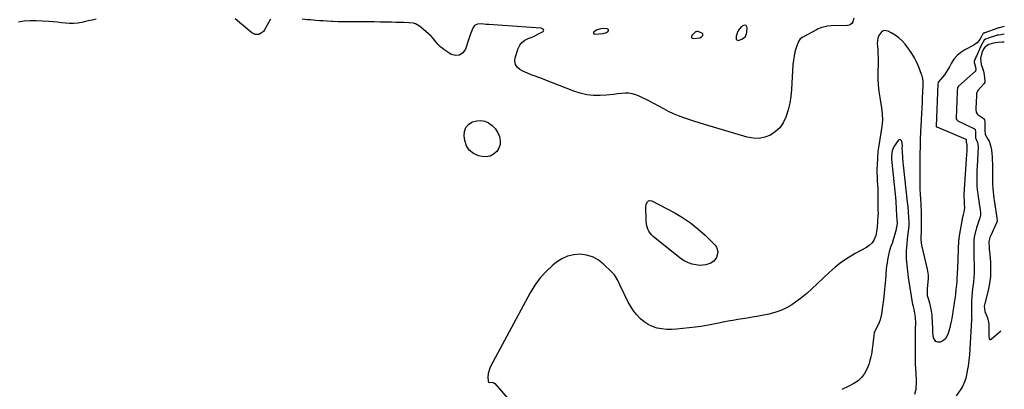
# Model space of a CAD drawing. Units: inches. Extents: x 1921227 to 1926572, y 416609 to 421952.
# Drawn here: x 1925744 to 1926536, y 418542 to 418840 of the extents above; entities that cross this region are included whole.
import ezdxf

# ---------------------------------------------------------------- set-up
doc = ezdxf.new("R2010")
doc.units = ezdxf.units.IN
doc.header["$MEASUREMENT"] = 0
doc.layers.add('1', color=7, linetype='Continuous')
doc.layers.add('7', color=7, linetype='Continuous')

msp = doc.modelspace()

# ---------------------------------------------------------------- linework, layer by layer
at = {"layer": '1', "color": 18}
for points in [[(1926217.85, 418831.39, 1738), (1926217.66, 418831.76, 1738), (1926217.3, 418832.1, 1738), (1926216.62, 418832.35, 1738), (1926214.12, 418832.67, 1738), (1926211.69, 418832.44, 1738), (1926208.61, 418831.42, 1738), (1926205.99, 418829.81, 1738), (1926205.65, 418829.21, 1738), (1926205.59, 418828.7, 1738), (1926205.95, 418828.33, 1738), (1926206.58, 418828.05, 1738), (1926213.55, 418828.63, 1738), (1926216.23, 418829.53, 1738), (1926217.54, 418830.55, 1738), (1926217.85, 418831.39, 1738)], [(1926292.72, 418825.81, 1738), (1926293.68, 418827.09, 1738), (1926293.75, 418827.8, 1738), (1926293.64, 418828.43, 1738), (1926293.24, 418828.92, 1738), (1926289.65, 418830.32, 1738), (1926288.82, 418830.34, 1738), (1926288.06, 418830.02, 1738), (1926287.84, 418829.84, 1738), (1926284.93, 418827.06, 1738), (1926284.59, 418826.11, 1738), (1926284.62, 418825.33, 1738), (1926285.21, 418824.83, 1738), (1926286.17, 418824.5, 1738), (1926291.25, 418825.19, 1738), (1926292.72, 418825.81, 1738)], [(1926324.58, 418833.89, 1738), (1926322.39, 418831.19, 1738), (1926321.27, 418828.85, 1738), (1926320.65, 418826.34, 1738), (1926320.49, 418824.39, 1738), (1926320.64, 418823.93, 1738), (1926321.39, 418823.28, 1738), (1926322.5, 418823.08, 1738), (1926325.74, 418824.28, 1738), (1926328.17, 418826.29, 1738), (1926329.2, 418829.27, 1738), (1926329.47, 418833.39, 1738), (1926328.72, 418835, 1738), (1926326.96, 418835.26, 1738), (1926324.58, 418833.89, 1738)], [(1926536.26, 418821.57, 1732), (1926534.98, 418821.62, 1732), (1926531.46, 418821.47, 1732), (1926527.68, 418820.8, 1732), (1926524.04, 418819.72, 1732), (1926521.02, 418817.98, 1732), (1926519.92, 418816.44, 1732), (1926518.22, 418812.92, 1732), (1926517.24, 418808.56, 1732), (1926517.16, 418808.15, 1732), (1926517.85, 418803.7, 1732), (1926518.83, 418800.71, 1732), (1926519.6, 418798.19, 1732), (1926520.2, 418795.37, 1732), (1926520.71, 418790.55, 1732), (1926520.6, 418789.44, 1732), (1926519.94, 418788.15, 1732), (1926515.43, 418783.1, 1732), (1926514.79, 418782.24, 1732), (1926514.01, 418780.25, 1732), (1926513.91, 418776.97, 1732), (1926513.86, 418774.79, 1732), (1926513.59, 418766.72, 1732), (1926513.62, 418766.19, 1732), (1926513.86, 418765.19, 1732), (1926514.68, 418763.85, 1732), (1926515.47, 418763.15, 1732), (1926519.45, 418760.32, 1732), (1926519.76, 418760.06, 1732), (1926520.43, 418759.08, 1732), (1926520.74, 418757.49, 1732), (1926520.77, 418753.92, 1732), (1926520.79, 418750.6, 1732), (1926520.96, 418747.38, 1732), (1926523.2, 418743.6, 1732), (1926524.1, 418741.9, 1732), (1926525.4, 418738.3, 1732), (1926526.01, 418734.81, 1732), (1926526.34, 418732.07, 1732), (1926526.6, 418729.32, 1732), (1926526.75, 418726.57, 1732), (1926526.83, 418723.81, 1732), (1926526.96, 418707.29, 1732), (1926527.08, 418703.57, 1732), (1926527.33, 418700.8, 1732), (1926527.61, 418698.72, 1732), (1926528.02, 418695.72, 1732), (1926528.23, 418694.22, 1732), (1926528.44, 418692.72, 1732), (1926530.54, 418677.9, 1732), (1926530.53, 418677.29, 1732), (1926530.42, 418676.84, 1732), (1926530.36, 418676.69, 1732), (1926525.32, 418665.52, 1732), (1926524.78, 418664.2, 1732), (1926523.88, 418661.19, 1732), (1926523.86, 418660.78, 1732), (1926524.18, 418655.91, 1732), (1926524.28, 418654.66, 1732), (1926524.38, 418653.4, 1732), (1926525.18, 418644.36, 1732), (1926525.39, 418638.61, 1732), (1926525.22, 418632.89, 1732), (1926524.47, 418627.22, 1732), (1926523.33, 418621.59, 1732), (1926520.63, 418611.05, 1732), (1926520.31, 418608.99, 1732), (1926520.8, 418604.86, 1732), (1926521.55, 418602.9, 1732), (1926522.95, 418599.64, 1732), (1926523.76, 418596.03, 1732), (1926523.9, 418594.17, 1732), (1926523.94, 418587.52, 1732), (1926524.03, 418584.24, 1732), (1926524.09, 418583.15, 1732), (1926524.37, 418582.58, 1732), (1926524.75, 418582.23, 1732), (1926525.26, 418582.21, 1732), (1926525.86, 418582.42, 1732), (1926533.58, 418589.26, 1732)]]:
    msp.add_polyline3d(points, dxfattribs=at)
at = {"layer": '7', "color": 18}
for points in [[(1925805.28, 418840.03, 1738), (1925802.09, 418839.37, 1738), (1925798.91, 418838.69, 1738), (1925795.72, 418837.99, 1738), (1925793.85, 418837.58, 1738), (1925790.57, 418837.02, 1738), (1925787.28, 418836.69, 1738), (1925783.97, 418836.69, 1738), (1925780.65, 418836.92, 1738), (1925777.33, 418837.28, 1738), (1925773.99, 418837.62, 1738), (1925770.66, 418837.9, 1738), (1925767.32, 418838.16, 1738), (1925756.96, 418838.86, 1738), (1925752.17, 418838.93, 1738), (1925747.42, 418838.64, 1738), (1925742.72, 418837.85, 1738)], [(1925945.6, 418840.13, 1738), (1925940.86, 418831.59, 1738), (1925939.95, 418830.33, 1738), (1925937.59, 418828.48, 1738), (1925936.15, 418827.89, 1738), (1925933.19, 418827.82, 1738), (1925930.53, 418829.14, 1738), (1925917.21, 418840.46, 1738)], [(1926415.32, 418840.92, 1738), (1926414.39, 418837.97, 1738), (1926413.61, 418836.78, 1738), (1926412.66, 418835.85, 1738), (1926411.45, 418835.31, 1738), (1926410.06, 418835.03, 1738), (1926397.07, 418834.86, 1738), (1926394.01, 418834.62, 1738), (1926389.54, 418833.5, 1738), (1926386.69, 418832.34, 1738), (1926385.31, 418831.66, 1738), (1926374.11, 418825.69, 1738), (1926372.05, 418824.29, 1738), (1926370.69, 418822.28, 1738), (1926368.87, 418816.98, 1738), (1926367.9, 418813.71, 1738), (1926367.11, 418810.4, 1738), (1926366.59, 418807.04, 1738), (1926366.26, 418803.64, 1738), (1926365.14, 418783.39, 1738), (1926364.6, 418777.92, 1738), (1926363.77, 418772.51, 1738), (1926362.49, 418767.18, 1738), (1926360.91, 418761.92, 1738), (1926360.63, 418761.1, 1738), (1926358.49, 418756.69, 1738), (1926355.81, 418752.76, 1738), (1926352.3, 418749.55, 1738), (1926348.24, 418746.82, 1738), (1926343.65, 418745.11, 1738), (1926339, 418744.12, 1738), (1926334.25, 418744.23, 1738), (1926329.42, 418745.06, 1738), (1926294.96, 418755.29, 1738), (1926290.77, 418756.58, 1738), (1926286.58, 418757.91, 1738), (1926282.42, 418759.32, 1738), (1926278.28, 418760.77, 1738), (1926274.18, 418762.34, 1738), (1926270.14, 418764.03, 1738), (1926266.18, 418765.89, 1738), (1926262.26, 418767.87, 1738), (1926250.19, 418774.32, 1738), (1926247.61, 418775.64, 1738), (1926245.01, 418776.89, 1738), (1926242.36, 418778.05, 1738), (1926239.68, 418779.14, 1738), (1926236.95, 418779.96, 1738), (1926234.2, 418780.5, 1738), (1926231.39, 418780.6, 1738), (1926228.15, 418780.35, 1738), (1926225.09, 418779.94, 1738), (1926222.01, 418779.58, 1738), (1926218.93, 418779.29, 1738), (1926215.85, 418779.05, 1738), (1926211.03, 418778.73, 1738), (1926205.59, 418778.74, 1738), (1926200.23, 418779.22, 1738), (1926194.98, 418780.42, 1738), (1926189.8, 418782.11, 1738), (1926172.65, 418789, 1738), (1926169.3, 418790.31, 1738), (1926165.93, 418791.59, 1738), (1926162.54, 418792.82, 1738), (1926158.68, 418794.16, 1738), (1926155.53, 418795.32, 1738), (1926152.43, 418796.58, 1738), (1926149.39, 418798.01, 1738), (1926146.41, 418799.53, 1738), (1926144.24, 418801.45, 1738), (1926142.77, 418803.64, 1738), (1926142.35, 418806.24, 1738), (1926142.63, 418809.12, 1738), (1926145.08, 418816.47, 1738), (1926146.42, 418819.14, 1738), (1926148.12, 418821.45, 1738), (1926150.38, 418823.21, 1738), (1926153.02, 418824.61, 1738), (1926156.22, 418825.77, 1738), (1926158.9, 418826.88, 1738), (1926161.47, 418828.21, 1738), (1926165.1, 418830.29, 1738), (1926165.62, 418831.19, 1738), (1926165.11, 418832.1, 1738), (1926163.52, 418832.81, 1738), (1926159.62, 418833.28, 1738), (1926155.66, 418833.55, 1738), (1926151.69, 418833.81, 1738), (1926121.33, 418835.75, 1738), (1926119.26, 418835.91, 1738), (1926115.15, 418836.26, 1738), (1926112.28, 418836.03, 1738), (1926109.92, 418835.04, 1738), (1926108.43, 418832.96, 1738), (1926107.93, 418831.61, 1738), (1926106.48, 418827.53, 1738), (1926105.11, 418823.43, 1738), (1926102.74, 418816.1, 1738), (1926100.54, 418813.04, 1738), (1926097.93, 418811.11, 1738), (1926094.69, 418810.9, 1738), (1926091.03, 418811.82, 1738), (1926087.48, 418814.03, 1738), (1926085.07, 418815.72, 1738), (1926082.8, 418817.57, 1738), (1926080.74, 418819.65, 1738), (1926078.82, 418821.88, 1738), (1926076.94, 418824.17, 1738), (1926074.96, 418826.35, 1738), (1926072.83, 418828.4, 1738), (1926070.6, 418830.34, 1738), (1926065.56, 418834.45, 1738), (1926062.43, 418836.28, 1738), (1926060.71, 418836.79, 1738), (1926057.03, 418837.21, 1738), (1926053.29, 418837.36, 1738), (1926051.41, 418837.39, 1738), (1926046.57, 418837.43, 1738), (1926042.95, 418837.61, 1738), (1926042.44, 418837.63, 1738), (1926033.86, 418837.84, 1738), (1926029.05, 418837.94, 1738), (1926024.24, 418838.02, 1738), (1926019.43, 418838.06, 1738), (1926014.62, 418838.07, 1738), (1926003.4, 418838.06, 1738), (1926000.16, 418838.06, 1738), (1925995.84, 418838.16, 1738), (1925994.76, 418838.22, 1738), (1925990.92, 418838.47, 1738), (1925987.99, 418838.67, 1738), (1925985.05, 418838.89, 1738), (1925982.12, 418839.14, 1738), (1925977.81, 418839.53, 1738), (1925975.57, 418839.72, 1738), (1925971.07, 418840.02, 1738)], [(1926536.41, 418834.22, 1736), (1926532.22, 418833.15, 1736), (1926532.05, 418833.11, 1736), (1926531.8, 418833.09, 1736), (1926531.28, 418833, 1736), (1926531.2, 418832.97, 1736), (1926520.63, 418829.1, 1736), (1926520.53, 418829.07, 1736), (1926520.22, 418828.96, 1736), (1926519.61, 418828.75, 1736), (1926519.15, 418828.26, 1736), (1926518.03, 418826.21, 1736), (1926516.67, 418823.89, 1736), (1926514.56, 418821.21, 1736), (1926513.24, 418820.15, 1736), (1926511.79, 418819.22, 1736), (1926504.73, 418815.49, 1736), (1926501.39, 418813.31, 1736), (1926498.38, 418810.8, 1736), (1926495.87, 418807.8, 1736), (1926493.7, 418804.46, 1736), (1926492.3, 418801.82, 1736), (1926491.02, 418799.58, 1736), (1926489.65, 418797.41, 1736), (1926488.13, 418795.33, 1736), (1926486.52, 418793.32, 1736), (1926483.3, 418789.56, 1736), (1926483.24, 418789.47, 1736), (1926483.11, 418789.28, 1736), (1926483.06, 418789.19, 1736), (1926482.95, 418787.99, 1736), (1926482.94, 418787.88, 1736), (1926481.55, 418754.01, 1736), (1926481.55, 418753.91, 1736), (1926481.67, 418753.63, 1736), (1926481.91, 418753.43, 1736), (1926482, 418753.39, 1736), (1926505.35, 418743.48, 1736), (1926505.41, 418743.45, 1736), (1926505.47, 418743.4, 1736), (1926505.52, 418743.35, 1736), (1926505.56, 418743.28, 1736), (1926505.59, 418743.21, 1736), (1926505.66, 418741.19, 1736), (1926506.34, 418739.18, 1736), (1926506.36, 418738.82, 1736), (1926506.24, 418735.52, 1736), (1926506.16, 418733.5, 1736), (1926506.06, 418731.48, 1736), (1926505.82, 418727.44, 1736), (1926503.94, 418699.27, 1736), (1926503.87, 418696.96, 1736), (1926503.97, 418694.38, 1736), (1926504.19, 418691.31, 1736), (1926504.26, 418688.25, 1736), (1926503.73, 418685.04, 1736), (1926503.22, 418682.77, 1736), (1926502.69, 418680.51, 1736), (1926502.54, 418679.75, 1736), (1926502.39, 418678.99, 1736), (1926500.33, 418667.4, 1736), (1926499.73, 418663.39, 1736), (1926499.68, 418662.71, 1736), (1926499.64, 418662.04, 1736), (1926498.67, 418639.67, 1736), (1926498.51, 418635.53, 1736), (1926498.32, 418631.4, 1736), (1926498.08, 418628.52, 1736), (1926497.63, 418624.2, 1736), (1926497.49, 418622.76, 1736), (1926497.06, 418618.72, 1736), (1926496.79, 418616.42, 1736), (1926496.14, 418611.84, 1736), (1926495.79, 418609.56, 1736), (1926495.05, 418604.85, 1736), (1926494.66, 418602.5, 1736), (1926493.82, 418597.81, 1736), (1926493.34, 418595.48, 1736), (1926492.19, 418590.85, 1736), (1926490.94, 418586.34, 1736), (1926488.69, 418582.39, 1736), (1926486.92, 418581.04, 1736), (1926484.83, 418580, 1736), (1926482.91, 418579.98, 1736), (1926481.32, 418580.47, 1736), (1926479.43, 418583.46, 1736), (1926478.92, 418587.57, 1736), (1926478.76, 418589.45, 1736), (1926478.78, 418592.27, 1736), (1926478.7, 418595.1, 1736), (1926478.23, 418601.78, 1736), (1926477.6, 418606.67, 1736), (1926477.06, 418609.07, 1736), (1926476.41, 418611.45, 1736), (1926475.11, 418615.64, 1736), (1926474.65, 418617.27, 1736), (1926474.65, 418620.89, 1736), (1926474.7, 418622.7, 1736), (1926474.91, 418626.32, 1736), (1926475.07, 418628.12, 1736), (1926475.32, 418631.67, 1736), (1926475.29, 418634.04, 1736), (1926474.59, 418638.74, 1736), (1926470.05, 418658.18, 1736), (1926469.69, 418660.06, 1736), (1926469.48, 418662.92, 1736), (1926469.56, 418665.8, 1736), (1926469.7, 418668.17, 1736), (1926469.72, 418669.24, 1736), (1926469.73, 418670.32, 1736), (1926469.68, 418685.99, 1736), (1926469.59, 418689.34, 1736), (1926469.36, 418692.68, 1736), (1926469.29, 418693.79, 1736), (1926469.21, 418694.91, 1736), (1926468.93, 418699.4, 1736), (1926468.75, 418702.76, 1736), (1926468.63, 418706.12, 1736), (1926468.57, 418709.48, 1736), (1926468.57, 418712.85, 1736), (1926468.75, 418730.55, 1736), (1926468.79, 418733.41, 1736), (1926468.83, 418736.26, 1736), (1926468.87, 418739.12, 1736), (1926468.92, 418741.97, 1736), (1926469, 418744.83, 1736), (1926469.09, 418747.68, 1736), (1926469.21, 418750.53, 1736), (1926469.36, 418753.38, 1736), (1926469.99, 418764.48, 1736), (1926470.21, 418768.64, 1736), (1926470.42, 418772.8, 1736), (1926470.62, 418776.96, 1736), (1926470.79, 418781.13, 1736), (1926471.05, 418787.38, 1736), (1926470.97, 418790.48, 1736), (1926470.46, 418793.54, 1736), (1926470.18, 418794.53, 1736), (1926469.85, 418795.51, 1736), (1926467.65, 418801.44, 1736), (1926466.02, 418805.28, 1736), (1926464.17, 418809, 1736), (1926461.99, 418812.54, 1736), (1926459.59, 418815.96, 1736), (1926456.52, 418819.93, 1736), (1926454.1, 418822.68, 1736), (1926451.47, 418825.19, 1736), (1926448.55, 418827.34, 1736), (1926445.42, 418829.26, 1736), (1926442.94, 418830.57, 1736), (1926439.31, 418831, 1736), (1926437.75, 418830.19, 1736), (1926435.29, 418826.89, 1736), (1926434.53, 418824.83, 1736), (1926434.13, 418820.43, 1736), (1926434.47, 418815.73, 1736), (1926434.64, 418812.94, 1736), (1926434.75, 418808.74, 1736), (1926434.75, 418804.54, 1736), (1926434.65, 418797.17, 1736), (1926434.72, 418792.1, 1736), (1926434.96, 418787.04, 1736), (1926435.47, 418782.01, 1736), (1926436.17, 418776.98, 1736), (1926437.51, 418768.85, 1736), (1926438.06, 418763.78, 1736), (1926438.22, 418758.72, 1736), (1926437.81, 418753.68, 1736), (1926437.03, 418748.65, 1736), (1926436.07, 418743.61, 1736), (1926435.27, 418738.54, 1736), (1926434.7, 418733.45, 1736), (1926434.29, 418728.33, 1736), (1926433.99, 418722.87, 1736), (1926433.87, 418719.66, 1736), (1926433.84, 418716.44, 1736), (1926433.94, 418713.22, 1736), (1926434.12, 418710.01, 1736), (1926434.35, 418706.51, 1736), (1926434.48, 418703.57, 1736), (1926434.54, 418700.63, 1736), (1926434.56, 418697.69, 1736), (1926434.53, 418694.11, 1736), (1926434.53, 418691.81, 1736), (1926434.61, 418688.98, 1736), (1926434.71, 418686.33, 1736), (1926434.76, 418683.69, 1736), (1926434.73, 418682.81, 1736), (1926434.68, 418681.93, 1736), (1926433.97, 418672.36, 1736), (1926433.57, 418669.12, 1736), (1926432.86, 418665.93, 1736), (1926431.75, 418662.78, 1736), (1926429.92, 418660.04, 1736), (1926427.65, 418657.85, 1736), (1926426.56, 418657.07, 1736), (1926425.42, 418656.36, 1736), (1926416.38, 418651.34, 1736), (1926410.83, 418647.97, 1736), (1926405.46, 418644.35, 1736), (1926400.37, 418640.33, 1736), (1926395.48, 418636.06, 1736), (1926381.17, 418622.6, 1736), (1926377.4, 418619.24, 1736), (1926373.52, 418616.02, 1736), (1926369.48, 418613.02, 1736), (1926365.32, 418610.17, 1736), (1926360.97, 418607.69, 1736), (1926356.47, 418605.56, 1736), (1926351.76, 418603.96, 1736), (1926346.91, 418602.71, 1736), (1926337.2, 418600.78, 1736), (1926333.35, 418600.05, 1736), (1926329.5, 418599.37, 1736), (1926325.64, 418598.75, 1736), (1926321.76, 418598.17, 1736), (1926317.89, 418597.58, 1736), (1926314.04, 418596.92, 1736), (1926310.2, 418596.17, 1736), (1926306.37, 418595.36, 1736), (1926305.32, 418595.12, 1736), (1926300.96, 418594.21, 1736), (1926296.58, 418593.39, 1736), (1926292.18, 418592.72, 1736), (1926287.77, 418592.15, 1736), (1926272.42, 418590.4, 1736), (1926268.5, 418590.17, 1736), (1926264.6, 418590.21, 1736), (1926260.72, 418590.67, 1736), (1926256.86, 418591.4, 1736), (1926253.18, 418592.63, 1736), (1926249.69, 418594.22, 1736), (1926246.5, 418596.35, 1736), (1926243.51, 418598.83, 1736), (1926243.24, 418599.1, 1736), (1926240.44, 418602.14, 1736), (1926237.88, 418605.33, 1736), (1926235.66, 418608.78, 1736), (1926233.66, 418612.38, 1736), (1926226.97, 418626.08, 1736), (1926224.88, 418630.21, 1736), (1926222.51, 418634.15, 1736), (1926221.53, 418635.31, 1736), (1926220.47, 418636.42, 1736), (1926213.51, 418643.08, 1736), (1926209.38, 418646.22, 1736), (1926204.96, 418648.68, 1736), (1926200.12, 418650.12, 1736), (1926194.98, 418650.87, 1736), (1926189.8, 418650.48, 1736), (1926184.86, 418649.38, 1736), (1926180.28, 418647.24, 1736), (1926175.93, 418644.41, 1736), (1926172.95, 418641.96, 1736), (1926167.65, 418637.05, 1736), (1926162.78, 418631.78, 1736), (1926158.55, 418625.98, 1736), (1926154.76, 418619.83, 1736), (1926122.75, 418560.33, 1736), (1926122.12, 418558.99, 1736), (1926120.93, 418554.74, 1736), (1926120.66, 418551.77, 1736), (1926120.77, 418548.82, 1736), (1926121.01, 418548.2, 1736), (1926121.37, 418547.76, 1736), (1926121.91, 418547.56, 1736), (1926123.88, 418547.85, 1736), (1926124.95, 418547.69, 1736), (1926126.15, 418546.81, 1736), (1926172.34, 418493.57, 1736)], [(1926536.34, 418828.04, 1734), (1926533.58, 418827.47, 1734), (1926531.84, 418827.28, 1734), (1926530.63, 418827.13, 1734), (1926530.33, 418827.05, 1734), (1926530.04, 418826.96, 1734), (1926524.14, 418824.99, 1734), (1926523.21, 418824.68, 1734), (1926521.36, 418824.08, 1734), (1926520.17, 418823.14, 1734), (1926518.14, 418819.42, 1734), (1926516.47, 418815.95, 1734), (1926513.9, 418810.45, 1734), (1926513.25, 418809.02, 1734), (1926512.09, 418806.1, 1734), (1926512.11, 418805.28, 1734), (1926513.17, 418801.81, 1734), (1926513.48, 418799.28, 1734), (1926513.32, 418798.6, 1734), (1926513.24, 418798.49, 1734), (1926513.14, 418798.39, 1734), (1926499.5, 418786.26, 1734), (1926498.88, 418785.51, 1734), (1926498.72, 418785.22, 1734), (1926498.42, 418781.99, 1734), (1926498.39, 418781.34, 1734), (1926497.58, 418760.38, 1734), (1926497.66, 418759.76, 1734), (1926498.15, 418758.95, 1734), (1926498.93, 418758.37, 1734), (1926512.34, 418751.8, 1734), (1926512.54, 418751.68, 1734), (1926512.98, 418751.16, 1734), (1926513.19, 418749.75, 1734), (1926513.22, 418746.12, 1734), (1926513.34, 418744.11, 1734), (1926513.4, 418743.97, 1734), (1926514.86, 418740.89, 1734), (1926515.34, 418737.67, 1734), (1926514.54, 418721.35, 1734), (1926514.42, 418718.69, 1734), (1926514.32, 418716.04, 1734), (1926514.26, 418713.38, 1734), (1926514.21, 418710.72, 1734), (1926514.2, 418710.61, 1734), (1926514.23, 418708.01, 1734), (1926514.35, 418705.41, 1734), (1926514.59, 418702.83, 1734), (1926515.04, 418699.49, 1734), (1926515.45, 418696.75, 1734), (1926515.86, 418694, 1734), (1926516.24, 418691.25, 1734), (1926516.61, 418688.49, 1734), (1926517.16, 418684.35, 1734), (1926517.19, 418682.3, 1734), (1926516.81, 418680.29, 1734), (1926515.43, 418676.21, 1734), (1926514.1, 418672.12, 1734), (1926513.52, 418670.05, 1734), (1926513, 418667.96, 1734), (1926512.2, 418664.56, 1734), (1926511.8, 418662.15, 1734), (1926511.78, 418661.34, 1734), (1926511.84, 418654.17, 1734), (1926511.88, 418650.49, 1734), (1926511.94, 418646.82, 1734), (1926512.01, 418643.14, 1734), (1926512.1, 418639.46, 1734), (1926512.09, 418635.79, 1734), (1926511.96, 418632.13, 1734), (1926511.63, 418628.48, 1734), (1926511.18, 418624.83, 1734), (1926510.57, 418620.27, 1734), (1926510.2, 418616.57, 1734), (1926510.01, 418612.86, 1734), (1926509.93, 418609.13, 1734), (1926509.94, 418602.87, 1734), (1926509.97, 418601.68, 1734), (1926510.12, 418599.9, 1734), (1926510.14, 418598.71, 1734), (1926510.12, 418598.11, 1734), (1926508.28, 418569.94, 1734), (1926508.1, 418567.62, 1734), (1926507.88, 418565.31, 1734), (1926507.28, 418560.69, 1734), (1926506.91, 418558.4, 1734), (1926506.01, 418553.84, 1734), (1926505.4, 418551.17, 1734), (1926504.67, 418548.77, 1734), (1926502.62, 418544.24, 1734), (1926501.3, 418542.1, 1734), (1926497.55, 418536.77, 1734)], [(1926105.7, 418734.59, 1738), (1926103.49, 418738.18, 1738), (1926102.05, 418742.48, 1738), (1926101.56, 418746.32, 1738), (1926101.83, 418749.78, 1738), (1926102.84, 418752.81, 1738), (1926104.95, 418755.22, 1738), (1926107.78, 418757.22, 1738), (1926108.34, 418757.46, 1738), (1926111.64, 418758.33, 1738), (1926114.9, 418758.59, 1738), (1926118.1, 418757.92, 1738), (1926121.27, 418756.64, 1738), (1926124.08, 418754.55, 1738), (1926126.52, 418752.14, 1738), (1926128.4, 418749.28, 1738), (1926130.04, 418745.7, 1738), (1926130.61, 418742.42, 1738), (1926130.52, 418739.27, 1738), (1926129.46, 418736.31, 1738), (1926127.75, 418733.46, 1738), (1926125.22, 418731.35, 1738), (1926122.48, 418729.89, 1738), (1926119.41, 418729.41, 1738), (1926116.12, 418729.57, 1738), (1926113.23, 418730.22, 1738), (1926109.08, 418732.05, 1738), (1926105.7, 418734.59, 1738)], [(1926464.46, 418538.2, 1734), (1926465.32, 418542.19, 1734), (1926465.55, 418544.4, 1734), (1926465.67, 418546.29, 1734), (1926465.62, 418550.1, 1734), (1926465.36, 418554.5, 1734), (1926465.15, 418558.61, 1734), (1926464.99, 418562.72, 1734), (1926464.9, 418566.83, 1734), (1926464.85, 418570.95, 1734), (1926464.84, 418577.67, 1734), (1926464.84, 418580.97, 1734), (1926464.86, 418584.27, 1734), (1926464.91, 418587.57, 1734), (1926464.97, 418590.87, 1734), (1926465.07, 418595.29, 1734), (1926464.91, 418600.14, 1734), (1926464.04, 418605.03, 1734), (1926463.23, 418608.65, 1734), (1926463.06, 418609.56, 1734), (1926462.9, 418610.48, 1734), (1926459.4, 418632.22, 1734), (1926459.01, 418634.89, 1734), (1926458.49, 418639.35, 1734), (1926458.15, 418642.3, 1734), (1926457.78, 418647.04, 1734), (1926457.73, 418649.42, 1734), (1926457.79, 418653.29, 1734), (1926457.92, 418656.42, 1734), (1926458.13, 418659.53, 1734), (1926458.43, 418662.64, 1734), (1926458.8, 418665.75, 1734), (1926459.31, 418669.44, 1734), (1926459.71, 418673.47, 1734), (1926459.82, 418677.51, 1734), (1926459.68, 418680.2, 1734), (1926459.29, 418684.95, 1734), (1926458.94, 418688.91, 1734), (1926458.73, 418690.89, 1734), (1926458.52, 418692.86, 1734), (1926455.18, 418722.57, 1734), (1926454.96, 418724.66, 1734), (1926454.62, 418728.83, 1734), (1926454.34, 418733.64, 1734), (1926454.3, 418735.83, 1734), (1926454.32, 418738.02, 1734), (1926453.78, 418741.83, 1734), (1926453.23, 418742.66, 1734), (1926452.59, 418743.11, 1734), (1926451.81, 418742.98, 1734), (1926450.96, 418742.48, 1734), (1926447.73, 418737.87, 1734), (1926446.03, 418734.16, 1734), (1926445.53, 418730.05, 1734), (1926445.65, 418727.28, 1734), (1926449.02, 418693.97, 1734), (1926449.17, 418692.24, 1734), (1926449.32, 418688.45, 1734), (1926449.39, 418686.81, 1734), (1926449.99, 418678.32, 1734), (1926450.04, 418676.38, 1734), (1926449.81, 418673.49, 1734), (1926449.45, 418671.59, 1734), (1926449.22, 418670.65, 1734), (1926446.44, 418660.69, 1734), (1926446.34, 418660.36, 1734), (1926445.61, 418658.4, 1734), (1926444.81, 418656.42, 1734), (1926443.68, 418652.88, 1734), (1926443.4, 418651.67, 1734), (1926442.87, 418649.01, 1734), (1926442.4, 418646.45, 1734), (1926441.99, 418643.88, 1734), (1926441.66, 418641.3, 1734), (1926441.4, 418638.71, 1734), (1926440.73, 418630.63, 1734), (1926440.23, 418625.15, 1734), (1926439.67, 418619.68, 1734), (1926439.02, 418614.21, 1734), (1926438.31, 418608.75, 1734), (1926437.47, 418602.6, 1734), (1926436.42, 418597.97, 1734), (1926435.58, 418595.75, 1734), (1926434.59, 418593.58, 1734), (1926432.99, 418590.5, 1734), (1926431.75, 418587.44, 1734), (1926431.37, 418585.5, 1734), (1926430.65, 418578.68, 1734), (1926430.13, 418574.47, 1734), (1926429.49, 418570.28, 1734), (1926429.07, 418568.2, 1734), (1926427.93, 418564.14, 1734), (1926427.22, 418562.14, 1734), (1926425.73, 418558.36, 1734), (1926423.86, 418554.8, 1734), (1926421.57, 418551.62, 1734), (1926418.66, 418548.99, 1734), (1926415.33, 418546.74, 1734), (1926411.29, 418544.61, 1734), (1926405.52, 418541.82, 1734)], [(1926248.44, 418674.79, 1738), (1926248.05, 418678.59, 1738), (1926247.84, 418688.97, 1738), (1926248.17, 418691.18, 1738), (1926249.23, 418693.15, 1738), (1926250.02, 418693.78, 1738), (1926250.86, 418694.16, 1738), (1926252.75, 418693.9, 1738), (1926270.68, 418684.39, 1738), (1926277.36, 418680.46, 1738), (1926283.77, 418676.17, 1738), (1926289.79, 418671.34, 1738), (1926295.54, 418666.15, 1738), (1926303.58, 418658.21, 1738), (1926304.75, 418656.61, 1738), (1926305.74, 418653.02, 1738), (1926305.56, 418651.05, 1738), (1926304.7, 418648.13, 1738), (1926302.65, 418645.29, 1738), (1926299.6, 418643.45, 1738), (1926298.46, 418643.06, 1738), (1926295.99, 418642.4, 1738), (1926293.58, 418641.97, 1738), (1926291.17, 418641.81, 1738), (1926286.37, 418642.55, 1738), (1926285.08, 418642.93, 1738), (1926282.13, 418644.01, 1738), (1926279.29, 418645.3, 1738), (1926276.62, 418646.92, 1738), (1926274.06, 418648.74, 1738), (1926253.82, 418665.06, 1738), (1926252.45, 418666.37, 1738), (1926250.27, 418669.39, 1738), (1926249.47, 418671.11, 1738), (1926248.44, 418674.79, 1738)]]:
    msp.add_polyline3d(points, dxfattribs=at)

doc.saveas('drawing.dxf')
